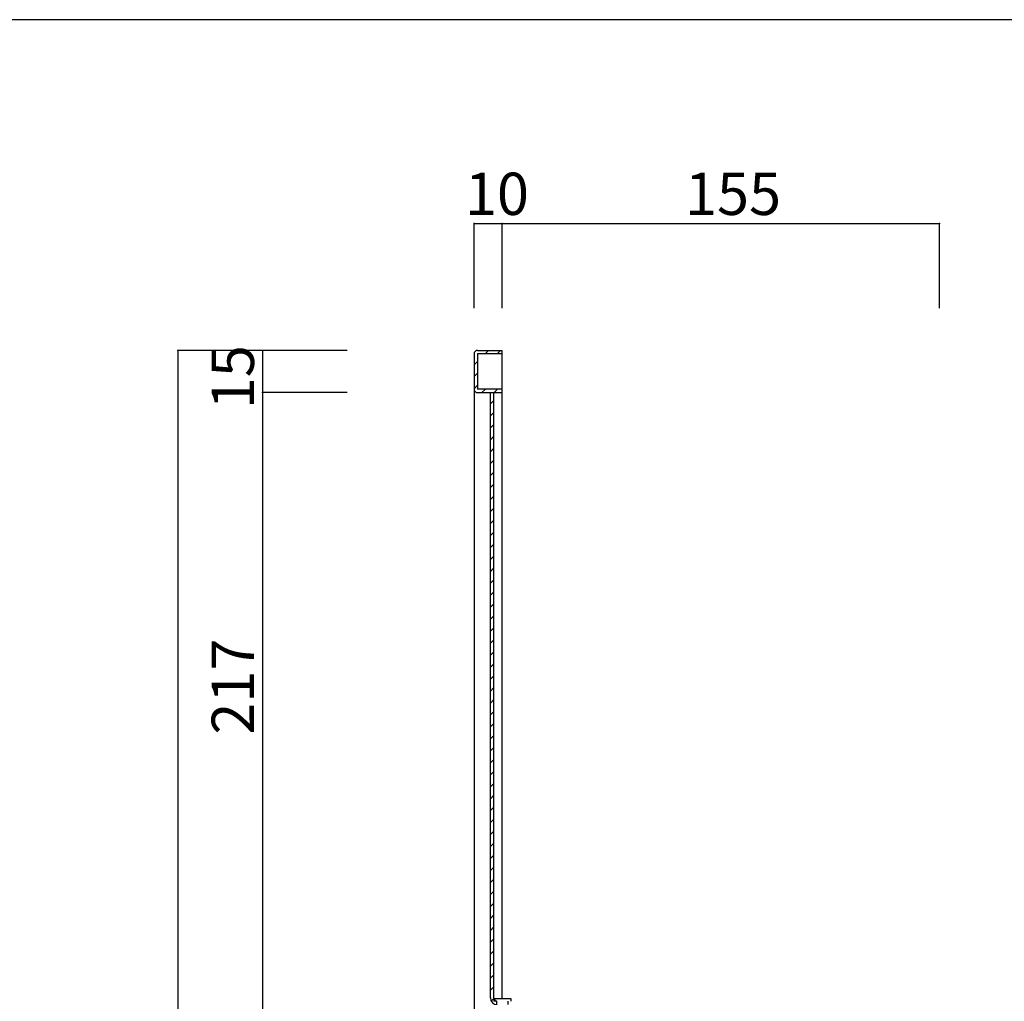
# Model space of a CAD drawing. Extents: x 13 to 424, y 13 to 290.
# Drawn here: x 189 to 305, y 174 to 290 of the extents above; entities that cross this region are included whole.
import ezdxf

# ---------------------------------------------------------------- set-up
doc = ezdxf.new("R2010")
doc.units = 0
doc.header["$MEASUREMENT"] = 0
doc.linetypes.add('DASHED1', pattern=[2.5, 1.25, -1.25])
for name, color, linetype in [('_0-1_', 7, 'CONTINUOUS'), ('_0-2_', 7, 'CONTINUOUS'), ('_0-4_', 7, 'CONTINUOUS'), ('_0-5_', 7, 'CONTINUOUS'), ('_0-6_', 7, 'CONTINUOUS'), ('_0-f_', 7, 'CONTINUOUS')]:
    doc.layers.add(name, color=color, linetype=linetype)
doc.styles.get("Standard").update_dxf_attribs({"font": 'txt', "bigfont": 'bigfont.shx'})

msp = doc.modelspace()

# ---------------------------------------------------------------- linework, layer by layer
at = {"layer": '_0-1_', "color": 7, "linetype": 'Continuous'}
for p, q in [((242.36, 265.89), (297.36, 265.89)), ((242.36, 255.89), (242.36, 265.89)), ((245.69, 255.89), (245.69, 265.89)), ((297.36, 255.89), (297.36, 265.89)), ((227.36, 250.89), (207.36, 250.89)), ((207.36, 250.89), (207.36, 38.35)), ((217.36, 250.89), (217.36, 38.35)), ((227.36, 245.89), (217.36, 245.89))]:
    msp.add_line(p, q, dxfattribs=at)
at = {"layer": '_0-1_', "color": 5}
for p in [(242.36, 265.89), (245.69, 265.89), (297.36, 265.89), (207.36, 250.89), (217.36, 250.89), (217.36, 245.89)]:
    msp.add_point(p, dxfattribs=at)
at = {"layer": '_0-2_', "color": 3, "linetype": 'Continuous'}
for p, q in [((242.36, 250.49), (242.36, 246.29)), ((242.76, 250.89), (245.69, 250.89)), ((245.69, 250.49), (242.76, 250.49)), ((242.76, 250.49), (242.76, 246.29)), ((245.69, 250.49), (245.69, 250.89)), ((245.69, 246.29), (242.76, 246.29)), ((242.76, 245.89), (245.69, 245.89)), ((244.29, 174.36), (244.29, 245.89)), ((244.69, 174.36), (244.69, 245.89)), ((245.69, 245.89), (245.69, 246.29))]:
    msp.add_line(p, q, dxfattribs=at)
for centre, radius, start, end in [((242.76, 250.49), 0.4, 90, 180), ((242.76, 246.29), 0.4, 179.9941, 270), ((245.09, 174.36), 0.8, 180, 270), ((245.09, 174.36), 0.4, 180, 270)]:
    msp.add_arc(centre, radius, start, end, dxfattribs=at)
at = {"layer": '_0-4_', "color": 6, "linetype": 'Continuous'}
for p, q in [((245.69, 246.29), (245.69, 250.49)), ((242.36, 246.29), (242.36, 107.55)), ((245.69, 174.29), (245.69, 245.89))]:
    msp.add_line(p, q, dxfattribs=at)
at = {"layer": '_0-5_', "color": 2, "linetype": 'Continuous'}
for p, q in [((242.39, 250.63), (242.62, 250.86)), ((243.66, 250.49), (244.06, 250.89)), ((245.08, 250.49), (245.48, 250.89)), ((242.36, 249.19), (242.76, 249.59)), ((242.36, 247.78), (242.76, 248.18)), ((242.36, 246.36), (242.76, 246.76)), ((243.3, 245.89), (243.7, 246.29)), ((244.72, 245.89), (245.12, 246.29)), ((244.29, 244.57), (244.69, 244.97)), ((244.29, 243.15), (244.69, 243.55)), ((244.29, 241.74), (244.69, 242.14)), ((244.29, 240.33), (244.69, 240.73)), ((244.29, 238.91), (244.69, 239.31)), ((244.29, 237.5), (244.69, 237.9)), ((244.29, 236.08), (244.69, 236.48)), ((244.29, 234.67), (244.69, 235.07)), ((244.29, 233.26), (244.69, 233.66)), ((244.29, 231.84), (244.69, 232.24)), ((244.29, 230.43), (244.69, 230.83)), ((244.29, 229.01), (244.69, 229.41)), ((244.29, 227.6), (244.69, 228)), ((244.29, 226.18), (244.69, 226.58)), ((244.29, 224.77), (244.69, 225.17)), ((244.29, 223.36), (244.69, 223.76)), ((244.29, 221.94), (244.69, 222.34)), ((244.29, 220.53), (244.69, 220.93)), ((244.29, 219.11), (244.69, 219.51)), ((244.29, 217.7), (244.69, 218.1)), ((244.29, 216.28), (244.69, 216.68)), ((244.29, 214.87), (244.69, 215.27)), ((244.29, 213.46), (244.69, 213.86)), ((244.29, 212.04), (244.69, 212.44)), ((244.29, 210.63), (244.69, 211.03)), ((244.29, 209.21), (244.69, 209.61)), ((244.29, 207.8), (244.69, 208.2)), ((244.29, 206.39), (244.69, 206.79)), ((244.29, 204.97), (244.69, 205.37)), ((244.29, 203.56), (244.69, 203.96)), ((244.29, 202.14), (244.69, 202.54)), ((244.29, 200.73), (244.69, 201.13)), ((244.29, 199.31), (244.69, 199.71)), ((244.29, 197.9), (244.69, 198.3)), ((244.29, 196.49), (244.69, 196.89)), ((244.29, 195.07), (244.69, 195.47)), ((244.29, 193.66), (244.69, 194.06)), ((244.29, 192.24), (244.69, 192.64)), ((244.29, 190.83), (244.69, 191.23)), ((244.29, 189.41), (244.69, 189.81)), ((244.29, 188), (244.69, 188.4)), ((244.29, 186.59), (244.69, 186.99)), ((244.29, 185.17), (244.69, 185.57)), ((244.29, 183.76), (244.69, 184.16)), ((244.29, 182.34), (244.69, 182.74)), ((244.29, 180.93), (244.69, 181.33)), ((244.29, 179.52), (244.69, 179.92)), ((244.29, 178.1), (244.69, 178.5)), ((244.29, 176.69), (244.69, 177.09)), ((244.29, 175.27), (244.69, 175.67)), ((244.4, 173.96), (244.7, 174.27))]:
    msp.add_line(p, q, dxfattribs=at)
at = {"layer": '_0-6_', "color": 2, "linetype": 'Continuous'}
for p, q in [((244.69, 174.29), (244.69, 173.96)), ((244.69, 174.29), (246.69, 174.29)), ((246.69, 174.29), (246.69, 173.96))]:
    msp.add_line(p, q, dxfattribs=at)
at = {"layer": '_0-6_', "color": 2, "linetype": 'DASHED1'}
for p, q in [((245.03, 173.96), (244.69, 173.96)), ((245.03, 173.96), (245.03, 173.56)), ((246.36, 173.96), (246.36, 173.56))]:
    msp.add_line(p, q, dxfattribs=at)
at = {"layer": '_0-f_', "color": 7, "linetype": 'Continuous'}
msp.add_line((412.93, 289.97), (12.93, 289.97), dxfattribs=at)

# ---------------------------------------------------------------- texts
at = {"layer": '_0-1_', "color": 7}
for s, p in [('10', (241.28, 266.89)), ('155', (267.28, 266.89))]:
    msp.add_text(s, height=5, dxfattribs=at).set_placement(p)
for s, p in [('15', (216.36, 243.93)), ('217', (216.36, 205.47))]:
    msp.add_text(s, height=5, rotation=90, dxfattribs=at).set_placement(p)

doc.saveas('drawing.dxf')
